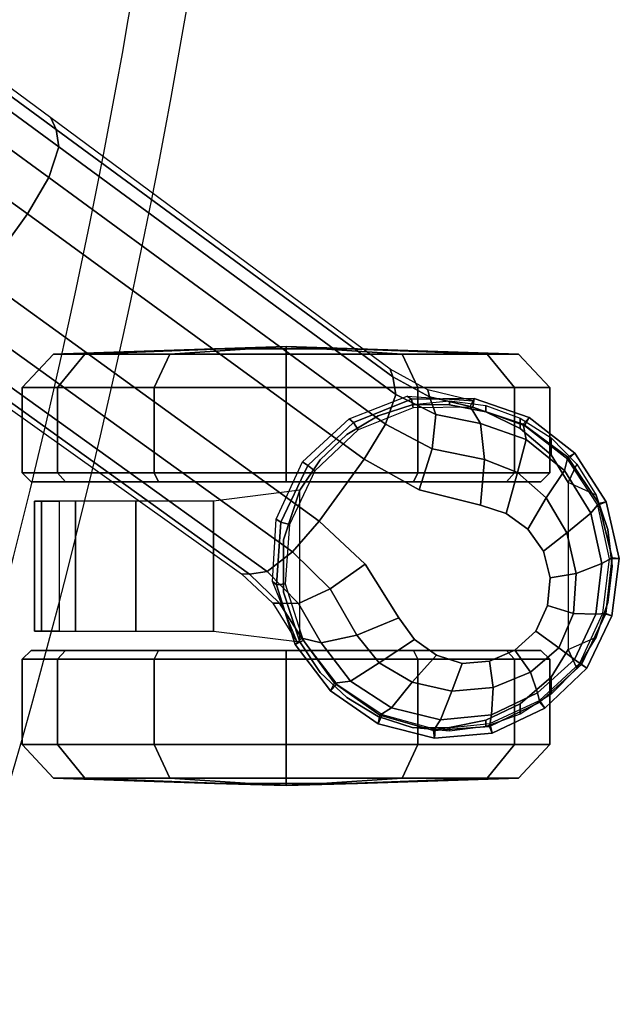
# Model space of a CAD drawing. Units: millimetres. Extents: x 3637 to 6146, y -3479 to 306.
# Drawn here: x 5930 to 5998, y -3382 to -3270 of the extents above; entities that cross this region are included whole.
import ezdxf

# ---------------------------------------------------------------- set-up
doc = ezdxf.new("R2010")
doc.units = ezdxf.units.MM
doc.header["$LTSCALE"] = 200
for name, color, linetype in [('72_HWAP_INSERT', 7, 'Continuous'), ('72_HWAP_SS_D2_ANY', 7, 'Continuous'), ('72_HWAP_SS_D3_AURN-ZODYSE', 7, 'Continuous'), ('72_HWAP_SS_D3_AURN-ZODYSTER', 7, 'Continuous')]:
    doc.layers.add(name, color=color, linetype=linetype)

# ---------------------------------------------------------------- blocks, each defined once
blk = doc.blocks.new('72HCSS3SZT-20-702MA1-BASE')
blk.add_polyline3d([(-0.28743, 0.20883, 0.08226), (-0.28804, 0.20927, 0.06785), (-0.28722, 0.20868, 0.06678)])
for points, invisible_edges in [([(-0.28311, 0.19594, 0.09235), (-0.27384, 0.20871, 0.09235), (-0.27695, 0.20847, 0.09154), (-0.28385, 0.19897, 0.09154)], 5), ([(-0.28385, 0.19897, 0.09154), (-0.27695, 0.20847, 0.09154), (-0.27986, 0.20722, 0.09099), (-0.28356, 0.20212, 0.09099)], 5), ([(-0.28133, 0.19345, 0.09334), (-0.27092, 0.20778, 0.09334), (-0.27384, 0.20871, 0.09235), (-0.28311, 0.19594, 0.09235)], 5), ([(-0.27887, 0.19165, 0.09437), (-0.26844, 0.20599, 0.09437), (-0.27092, 0.20778, 0.09334), (-0.28133, 0.19345, 0.09334)], 5), ([(-0.28356, 0.20212, 0.09099), (-0.27986, 0.20722, 0.09099), (-0.28223, 0.20505, 0.09077)], 1), ([(-0.27594, 0.19071, 0.09536), (-0.26664, 0.20351, 0.09536), (-0.26844, 0.20599, 0.09437), (-0.27887, 0.19165, 0.09437)], 5), ([(-0.26896, 0.18894, 0.0976), (-0.2628, 0.19741, 0.0976), (-0.26665, 0.20351, 0.09536), (-0.27594, 0.19071, 0.09536)], 5), ([(-0.25757, 0.19252, 0.09997), (-0.2628, 0.19741, 0.0976), (-0.26896, 0.18894, 0.0976), (-0.26269, 0.18547, 0.09997)], 2)]:
    blk.add_3dface(points, dxfattribs=dict(invisible_edges=invisible_edges))
for points in [[(-0.22441, 0.15755, 0.11519), (-0.21919, 0.16476, 0.11525), (-0.25757, 0.19252, 0.09997), (-0.26269, 0.18547, 0.09997)], [(-0.18585, 0.12966, 0.12978), (-0.18075, 0.1367, 0.12981), (-0.21919, 0.16476, 0.11525), (-0.22441, 0.15755, 0.11519)]]:
    blk.add_3dface(points)
mesh = blk.add_polymesh((2, 7))
for k, corner in enumerate([(-0.25487, 0.20658, 0.06785), (-0.25886, 0.21184, 0.06785), (-0.2643, 0.21558, 0.06785), (-0.2707, 0.21722, 0.06785), (-0.27728, 0.21664, 0.06785), (-0.28324, 0.21381, 0.06785), (-0.28804, 0.20927, 0.06785), (-0.25562, 0.20585, 0.08683), (-0.25934, 0.21098, 0.08584), (-0.2645, 0.21462, 0.0848), (-0.2706, 0.21636, 0.0838), (-0.27695, 0.21591, 0.08298), (-0.28268, 0.21313, 0.08248), (-0.28743, 0.20883, 0.08226)]):
    mesh.set_mesh_vertex(divmod(k, 7), corner)
mesh = blk.add_polymesh((2, 7))
for k, corner in enumerate([(-0.25577, 0.20612, 0.06678), (-0.2596, 0.21106, 0.06678), (-0.26476, 0.21455, 0.06678), (-0.27079, 0.2162, 0.06678), (-0.277, 0.21557, 0.06678), (-0.28265, 0.21293, 0.06678), (-0.28722, 0.20868, 0.06678), (-0.25487, 0.20658, 0.06785), (-0.25886, 0.21184, 0.06785), (-0.2643, 0.21558, 0.06785), (-0.2707, 0.21722, 0.06785), (-0.27728, 0.21664, 0.06785), (-0.28324, 0.21381, 0.06785), (-0.28804, 0.20927, 0.06785)]):
    mesh.set_mesh_vertex(divmod(k, 7), corner)
mesh = blk.add_polymesh((4, 7))
for k, corner in enumerate([(-0.25562, 0.20585, 0.08683), (-0.25934, 0.21098, 0.08584), (-0.2645, 0.21462, 0.0848), (-0.2706, 0.21636, 0.0838), (-0.27695, 0.21591, 0.08298), (-0.28268, 0.21313, 0.08248), (-0.28743, 0.20883, 0.08226), (-0.25781, 0.20636, 0.09153), (-0.26113, 0.21075, 0.09046), (-0.26582, 0.21378, 0.08922), (-0.27139, 0.21514, 0.08797), (-0.27719, 0.21457, 0.08689), (-0.28242, 0.21205, 0.08617), (-0.28664, 0.20826, 0.08587), (-0.26185, 0.20552, 0.09473), (-0.26439, 0.20866, 0.09365), (-0.26815, 0.21084, 0.09238), (-0.27267, 0.21186, 0.09109), (-0.27739, 0.21145, 0.08997), (-0.28162, 0.20971, 0.0892), (-0.28485, 0.20695, 0.08888), (-0.26665, 0.20351, 0.09536), (-0.26844, 0.20599, 0.09437), (-0.27092, 0.20778, 0.09334), (-0.27384, 0.20871, 0.09235), (-0.27695, 0.20847, 0.09154), (-0.27986, 0.20722, 0.09099), (-0.28223, 0.20505, 0.09077)]):
    mesh.set_mesh_vertex(divmod(k, 7), corner)
mesh = blk.add_polymesh((2, 7))
for k, corner in enumerate([(-0.28722, 0.20868, 0.06678), (-0.28986, 0.20301, 0.06678), (-0.29062, 0.19682, 0.06678), (-0.2893, 0.19072, 0.06678), (-0.28586, 0.18551, 0.06678), (-0.28095, 0.18167, 0.06678), (-0.27507, 0.17956, 0.06678), (-0.28804, 0.20927, 0.06785), (-0.29087, 0.2033, 0.06785), (-0.29172, 0.19676, 0.06785), (-0.29024, 0.19033, 0.06785), (-0.28665, 0.18479, 0.06785), (-0.28146, 0.18073, 0.06785), (-0.27523, 0.17856, 0.06785)]):
    mesh.set_mesh_vertex(divmod(k, 7), corner)
mesh = blk.add_polymesh((2, 7))
for k, corner in enumerate([(-0.28804, 0.20927, 0.06785), (-0.29087, 0.2033, 0.06785), (-0.29172, 0.19676, 0.06785), (-0.29024, 0.19033, 0.06785), (-0.28665, 0.18479, 0.06785), (-0.28146, 0.18073, 0.06785), (-0.27523, 0.17856, 0.06785), (-0.28743, 0.20883, 0.08226), (-0.2902, 0.20304, 0.08245), (-0.29093, 0.19668, 0.08298), (-0.28938, 0.1905, 0.08381), (-0.28587, 0.18524, 0.08485), (-0.28079, 0.18148, 0.08586), (-0.27477, 0.17949, 0.08683)]):
    mesh.set_mesh_vertex(divmod(k, 7), corner)
mesh = blk.add_polymesh((4, 7))
for k, corner in enumerate([(-0.28743, 0.20883, 0.08226), (-0.2902, 0.20304, 0.08245), (-0.29093, 0.19668, 0.08298), (-0.28938, 0.1905, 0.08381), (-0.28587, 0.18524, 0.08485), (-0.28079, 0.18148, 0.08586), (-0.27477, 0.17949, 0.08683), (-0.28664, 0.20826, 0.08587), (-0.28906, 0.20311, 0.08615), (-0.28973, 0.19733, 0.08688), (-0.28847, 0.19163, 0.08797), (-0.28548, 0.18675, 0.08926), (-0.28112, 0.18324, 0.09047), (-0.27593, 0.18142, 0.09153), (-0.28485, 0.20695, 0.08888), (-0.28651, 0.20305, 0.08919), (-0.28682, 0.19847, 0.08997), (-0.28575, 0.19386, 0.09109), (-0.28339, 0.18987, 0.0924), (-0.28015, 0.18697, 0.09366), (-0.27638, 0.18552, 0.09473), (-0.28223, 0.20505, 0.09077), (-0.28356, 0.20212, 0.09099), (-0.28385, 0.19897, 0.09154), (-0.28311, 0.19594, 0.09235), (-0.28133, 0.19345, 0.09334), (-0.27887, 0.19165, 0.09437), (-0.27594, 0.19071, 0.09536)]):
    mesh.set_mesh_vertex(divmod(k, 7), corner)
mesh = blk.add_polymesh((2, 7))
for k, corner in enumerate([(-0.2551, 0.20636, 0.07367), (-0.25228, 0.19941, 0.07463), (-0.25268, 0.19231, 0.07539), (-0.2557, 0.18578, 0.07567), (-0.26098, 0.18089, 0.07539), (-0.26761, 0.17831, 0.07463), (-0.27509, 0.17884, 0.0737), (-0.25487, 0.20658, 0.06785), (-0.25273, 0.19977, 0.06785), (-0.25323, 0.19265, 0.06785), (-0.25628, 0.1862, 0.06785), (-0.26147, 0.1813, 0.06785), (-0.26809, 0.17863, 0.06785), (-0.27523, 0.17856, 0.06785)]):
    mesh.set_mesh_vertex(divmod(k, 7), corner)
mesh = blk.add_polymesh((2, 7))
for k, corner in enumerate([(-0.25487, 0.20658, 0.06785), (-0.25273, 0.19977, 0.06785), (-0.25323, 0.19265, 0.06785), (-0.25628, 0.1862, 0.06785), (-0.26147, 0.1813, 0.06785), (-0.26809, 0.17863, 0.06785), (-0.27523, 0.17856, 0.06785), (-0.25577, 0.20612, 0.06678), (-0.25373, 0.19965, 0.06678), (-0.25419, 0.1929, 0.06678), (-0.25708, 0.18678, 0.06678), (-0.26201, 0.18214, 0.06678), (-0.26829, 0.17961, 0.06678), (-0.27507, 0.17956, 0.06678)]):
    mesh.set_mesh_vertex(divmod(k, 7), corner)
mesh = blk.add_polymesh((3, 4))
for k, corner in enumerate([(-0.25562, 0.20585, 0.08683), (-0.25781, 0.20636, 0.09153), (-0.26185, 0.20552, 0.09473), (-0.26664, 0.20351, 0.09536), (-0.25308, 0.20185, 0.08904), (-0.25524, 0.20189, 0.09356), (-0.25883, 0.20024, 0.09668), (-0.2628, 0.19741, 0.0976), (-0.24967, 0.19854, 0.09124), (-0.25166, 0.19826, 0.09561), (-0.25455, 0.19602, 0.09872), (-0.25757, 0.19252, 0.09997)]):
    mesh.set_mesh_vertex(divmod(k, 4), corner)
mesh = blk.add_polymesh((2, 3))
for k, corner in enumerate([(-0.25562, 0.20585, 0.08683), (-0.25308, 0.20185, 0.08904), (-0.24967, 0.19854, 0.09124), (-0.2551, 0.20636, 0.07367), (-0.2523, 0.20185, 0.07434), (-0.24873, 0.19852, 0.0753)]):
    mesh.set_mesh_vertex(divmod(k, 3), corner)
mesh = blk.add_polymesh((4, 7))
for k, corner in enumerate([(-0.01441, 0.03005, 0.16828), (-0.05417, 0.05842, 0.15787), (-0.09373, 0.08669, 0.1465), (-0.13308, 0.11485, 0.13414), (-0.17219, 0.14289, 0.12081), (-0.21106, 0.17079, 0.1065), (-0.24967, 0.19854, 0.09124), (-0.01642, 0.02893, 0.17508), (-0.05595, 0.05753, 0.16421), (-0.09545, 0.08601, 0.1523), (-0.13485, 0.11434, 0.1394), (-0.17407, 0.14251, 0.1256), (-0.21303, 0.17049, 0.11098), (-0.25166, 0.19826, 0.09561), (-0.02143, 0.02618, 0.17947), (-0.06037, 0.05513, 0.16797), (-0.09937, 0.0838, 0.15567), (-0.13836, 0.1122, 0.14255), (-0.17727, 0.14036, 0.12866), (-0.21602, 0.1683, 0.11404), (-0.25455, 0.19602, 0.09872), (-0.02669, 0.02156, 0.18112), (-0.06524, 0.05075, 0.16931), (-0.10377, 0.07968, 0.15684), (-0.14228, 0.10833, 0.14367), (-0.18075, 0.1367, 0.12981), (-0.21919, 0.16476, 0.11525), (-0.25757, 0.19252, 0.09997)]):
    mesh.set_mesh_vertex(divmod(k, 7), corner)
mesh = blk.add_polymesh((2, 7))
for k, corner in enumerate([(-0.24967, 0.19854, 0.09124), (-0.21106, 0.17079, 0.1065), (-0.17219, 0.14289, 0.12081), (-0.13308, 0.11485, 0.13414), (-0.09373, 0.08669, 0.1465), (-0.05417, 0.05842, 0.15787), (-0.01441, 0.03005, 0.16828), (-0.24873, 0.19852, 0.0753), (-0.20962, 0.17063, 0.08484), (-0.1705, 0.14275, 0.09437), (-0.13138, 0.11487, 0.10391), (-0.09227, 0.08698, 0.11344), (-0.05315, 0.0591, 0.12298), (-0.01404, 0.03121, 0.13251)]):
    mesh.set_mesh_vertex(divmod(k, 7), corner)
mesh = blk.add_polymesh((3, 4))
for k, corner in enumerate([(-0.26598, 0.1761, 0.09124), (-0.26632, 0.17809, 0.09561), (-0.26511, 0.1815, 0.09876), (-0.26269, 0.18547, 0.09997), (-0.27013, 0.17836, 0.08899), (-0.27085, 0.18039, 0.09352), (-0.27042, 0.18428, 0.09669), (-0.26896, 0.18894, 0.0976), (-0.27477, 0.17949, 0.08683), (-0.27593, 0.18142, 0.09153), (-0.27638, 0.18552, 0.09473), (-0.27594, 0.19071, 0.09536)]):
    mesh.set_mesh_vertex(divmod(k, 4), corner)
mesh = blk.add_polymesh((4, 7))
for k, corner in enumerate([(-0.02875, 0.01872, 0.18112), (-0.06845, 0.04636, 0.16936), (-0.10786, 0.07406, 0.15687), (-0.147, 0.10183, 0.14367), (-0.18585, 0.12966, 0.12978), (-0.22441, 0.15755, 0.11519), (-0.26269, 0.18547, 0.09997), (-0.03155, 0.01225, 0.17954), (-0.07113, 0.04034, 0.16808), (-0.11044, 0.06858, 0.15575), (-0.1495, 0.09689, 0.1426), (-0.1883, 0.1252, 0.12869), (-0.22683, 0.15342, 0.11405), (-0.26511, 0.1815, 0.09876), (-0.03257, 0.00668, 0.17508), (-0.07199, 0.03543, 0.16422), (-0.11128, 0.0642, 0.1523), (-0.1504, 0.09292, 0.1394), (-0.18931, 0.12152, 0.12559), (-0.22796, 0.14993, 0.11096), (-0.26632, 0.17809, 0.09561), (-0.03304, 0.00441, 0.16828), (-0.0723, 0.03346, 0.15787), (-0.11142, 0.06235, 0.14649), (-0.15036, 0.09107, 0.13414), (-0.18911, 0.11961, 0.12081), (-0.22765, 0.14795, 0.1065), (-0.26598, 0.1761, 0.09124)]):
    mesh.set_mesh_vertex(divmod(k, 7), corner)
mesh = blk.add_polymesh((2, 3))
for k, corner in enumerate([(-0.27509, 0.17884, 0.0737), (-0.26994, 0.17757, 0.07434), (-0.26566, 0.17521, 0.0753), (-0.27477, 0.17949, 0.08683), (-0.27013, 0.17836, 0.08899), (-0.26598, 0.1761, 0.09124)]):
    mesh.set_mesh_vertex(divmod(k, 3), corner)
mesh = blk.add_polymesh((2, 7))
for k, corner in enumerate([(-0.26566, 0.17521, 0.0753), (-0.22706, 0.14663, 0.08484), (-0.18845, 0.11804, 0.09437), (-0.14984, 0.08946, 0.10391), (-0.11124, 0.06087, 0.11344), (-0.07263, 0.03229, 0.12298), (-0.03402, 0.0037, 0.13251), (-0.26598, 0.1761, 0.09124), (-0.22765, 0.14795, 0.1065), (-0.18911, 0.11961, 0.12081), (-0.15036, 0.09107, 0.13414), (-0.11142, 0.06235, 0.14649), (-0.0723, 0.03346, 0.15787), (-0.03304, 0.00441, 0.16828)]):
    mesh.set_mesh_vertex(divmod(k, 7), corner)
blk = doc.blocks.new('72HCSS3SZT-20-702MA1-CASTER')
for points, invisible_edges in [([(-0.28046, 0.18196, 0.0475), (-0.28046, 0.21331, 0.0475), (-0.27654, 0.21519, 0.05219), (-0.27654, 0.18008, 0.05219)], 5), ([(-0.27654, 0.18008, 0.05219), (-0.27654, 0.21519, 0.05219), (-0.27241, 0.216, 0.05561), (-0.27241, 0.17927, 0.05561)], 5), ([(-0.27241, 0.17927, 0.05561), (-0.27241, 0.216, 0.05561), (-0.26826, 0.21604, 0.05813), (-0.26826, 0.17923, 0.05813)], 5), ([(-0.26826, 0.17923, 0.05813), (-0.26826, 0.21604, 0.05813), (-0.26431, 0.21475, 0.05983), (-0.26431, 0.18052, 0.05983)], 5), ([(-0.26431, 0.18052, 0.05983), (-0.26431, 0.21475, 0.05983), (-0.26073, 0.21261, 0.06087), (-0.26073, 0.18266, 0.06087)], 5), ([(-0.28046, 0.18196, 0.0475), (-0.28396, 0.18499, 0.04082), (-0.28396, 0.21028, 0.04082), (-0.28046, 0.21331, 0.0475)], 10), ([(-0.26073, 0.18266, 0.06087), (-0.26073, 0.21261, 0.06087), (-0.25771, 0.20974, 0.06141), (-0.25771, 0.18553, 0.06141)], 5), ([(-0.28396, 0.18499, 0.04082), (-0.2859, 0.18813, 0.03247), (-0.2859, 0.20714, 0.03247), (-0.28396, 0.21028, 0.04082)], 8), ([(-0.25771, 0.18553, 0.06141), (-0.25771, 0.20974, 0.06141), (-0.2554, 0.20627, 0.06167), (-0.2554, 0.18899, 0.06167)], 5), ([(-0.28279, 0.20723, 0.03), (-0.27891, 0.20723, 0.01551), (-0.2683, 0.20723, 0.0049), (-0.25381, 0.20723, 0.00102)], 8), ([(-0.28279, 0.20723, 0.03), (-0.25381, 0.20723, 0.00102), (-0.23932, 0.20723, 0.0049), (-0.27891, 0.20723, 0.04449)], 5), ([(-0.27891, 0.20723, 0.04449), (-0.23932, 0.20723, 0.0049), (-0.22871, 0.20723, 0.01551), (-0.2683, 0.20723, 0.0551)], 5), ([(-0.2683, 0.20723, 0.0551), (-0.22871, 0.20723, 0.01551), (-0.22483, 0.20723, 0.03), (-0.25381, 0.20723, 0.05898)], 5), ([(-0.25381, 0.20723, 0.05898), (-0.22483, 0.20723, 0.03), (-0.22871, 0.20723, 0.04449), (-0.23932, 0.20723, 0.0551)], 1), ([(-0.23932, 0.18803, 0.0551), (-0.27891, 0.18803, 0.01551), (-0.28279, 0.18803, 0.03), (-0.25381, 0.18803, 0.05898)], 5), ([(-0.25381, 0.18803, 0.05898), (-0.28279, 0.18803, 0.03), (-0.27891, 0.18803, 0.04449), (-0.2683, 0.18803, 0.0551)], 1), ([(-0.22871, 0.18803, 0.04449), (-0.2683, 0.18803, 0.0049), (-0.27891, 0.18803, 0.01551), (-0.23932, 0.18803, 0.0551)], 5), ([(-0.22483, 0.18803, 0.03), (-0.25381, 0.18803, 0.00102), (-0.2683, 0.18803, 0.0049), (-0.22871, 0.18803, 0.04449)], 5), ([(-0.22483, 0.18803, 0.03), (-0.22871, 0.18803, 0.01551), (-0.23932, 0.18803, 0.0049), (-0.25381, 0.18803, 0.00102)], 8)]:
    blk.add_3dface(points, dxfattribs=dict(invisible_edges=invisible_edges))
mesh = blk.add_polymesh((12, 6), dxfattribs=dict(m_close=True))
for k, corner in enumerate([(-0.25381, 0.22263, 0.03), (-0.25381, 0.22237, 0.03814), (-0.25381, 0.22176, 0.05644), (-0.25381, 0.21796, 0.05999), (-0.25381, 0.20825, 0.05999), (-0.25381, 0.20723, 0.05898), (-0.25381, 0.22263, 0.03), (-0.24974, 0.22237, 0.03705), (-0.24059, 0.22176, 0.05289), (-0.23881, 0.21796, 0.05598), (-0.23881, 0.20825, 0.05598), (-0.23932, 0.20723, 0.0551), (-0.25381, 0.22263, 0.03), (-0.24675, 0.22237, 0.03407), (-0.23091, 0.22176, 0.04322), (-0.22783, 0.21796, 0.045), (-0.22783, 0.20825, 0.045), (-0.22871, 0.20723, 0.04449), (-0.25381, 0.22263, 0.03), (-0.24566, 0.22237, 0.03), (-0.22737, 0.22176, 0.03), (-0.22381, 0.21796, 0.03), (-0.22381, 0.20825, 0.03), (-0.22483, 0.20723, 0.03), (-0.25381, 0.22263, 0.03), (-0.24675, 0.22237, 0.02592), (-0.23091, 0.22176, 0.01678), (-0.22783, 0.21796, 0.015), (-0.22783, 0.20825, 0.015), (-0.22871, 0.20723, 0.01551), (-0.25381, 0.22263, 0.03), (-0.24974, 0.22237, 0.02294), (-0.24059, 0.22176, 0.0071), (-0.23881, 0.21796, 0.00402), (-0.23881, 0.20825, 0.00402), (-0.23932, 0.20723, 0.0049), (-0.25381, 0.22263, 0.03), (-0.25381, 0.22237, 0.02185), (-0.25381, 0.22176, 0.00356), (-0.25381, 0.21796), (-0.25381, 0.20825), (-0.25381, 0.20723, 0.00102), (-0.25381, 0.22263, 0.03), (-0.25788, 0.22237, 0.02294), (-0.26703, 0.22176, 0.0071), (-0.26881, 0.21796, 0.00402), (-0.26881, 0.20825, 0.00402), (-0.2683, 0.20723, 0.0049), (-0.25381, 0.22263, 0.03), (-0.26086, 0.22237, 0.02592), (-0.27671, 0.22176, 0.01678), (-0.27979, 0.21796, 0.015), (-0.27979, 0.20825, 0.015), (-0.27891, 0.20723, 0.01551), (-0.25381, 0.22263, 0.03), (-0.26196, 0.22237, 0.03), (-0.28025, 0.22176, 0.03), (-0.28381, 0.21796, 0.03), (-0.28381, 0.20825, 0.03), (-0.28279, 0.20723, 0.03), (-0.25381, 0.22263, 0.03), (-0.26086, 0.22237, 0.03407), (-0.27671, 0.22176, 0.04322), (-0.27979, 0.21796, 0.045), (-0.27979, 0.20825, 0.045), (-0.27891, 0.20723, 0.04449), (-0.25381, 0.22263, 0.03), (-0.25788, 0.22237, 0.03705), (-0.26703, 0.22176, 0.05289), (-0.26881, 0.21796, 0.05598), (-0.26881, 0.20825, 0.05598), (-0.2683, 0.20723, 0.0551)]):
    mesh.set_mesh_vertex(divmod(k, 6), corner)
mesh = blk.add_polymesh((2, 25))
for k, corner in enumerate([(-0.2554, 0.18899, 0.06627), (-0.25771, 0.18553, 0.06627), (-0.26073, 0.18266, 0.06627), (-0.26431, 0.18052, 0.06627), (-0.26826, 0.17923, 0.06627), (-0.27241, 0.17883, 0.06627), (-0.27654, 0.17937, 0.06627), (-0.28046, 0.18079, 0.06627), (-0.28396, 0.18305, 0.06627), (-0.28688, 0.18602, 0.06627), (-0.28908, 0.18956, 0.06627), (-0.29044, 0.19349, 0.06627), (-0.2909, 0.19763, 0.06627), (-0.29044, 0.20177, 0.06627), (-0.28908, 0.20571, 0.06627), (-0.28688, 0.20925, 0.06627), (-0.28396, 0.21222, 0.06627), (-0.28046, 0.21448, 0.06627), (-0.27654, 0.2159, 0.06627), (-0.27241, 0.21643, 0.06627), (-0.26826, 0.21604, 0.06627), (-0.26431, 0.21475, 0.06627), (-0.26073, 0.21261, 0.06627), (-0.25771, 0.20974, 0.06627), (-0.2554, 0.20627, 0.06627), (-0.2554, 0.18899, 0.06167), (-0.25771, 0.18553, 0.06141), (-0.26073, 0.18266, 0.06087), (-0.26431, 0.18052, 0.05983), (-0.26826, 0.17923, 0.05813), (-0.27241, 0.17927, 0.05561), (-0.27654, 0.18008, 0.05219), (-0.28046, 0.18196, 0.0475), (-0.28396, 0.18499, 0.04082), (-0.2859, 0.18813, 0.03247), (-0.28908, 0.18956, 0.03247), (-0.29044, 0.19349, 0.03247), (-0.2909, 0.19763, 0.03247), (-0.29044, 0.20177, 0.03247), (-0.28908, 0.20571, 0.03247), (-0.2859, 0.20714, 0.03247), (-0.28396, 0.21028, 0.04082), (-0.28046, 0.21331, 0.0475), (-0.27654, 0.21519, 0.05219), (-0.27241, 0.216, 0.05561), (-0.26826, 0.21604, 0.05813), (-0.26431, 0.21475, 0.05983), (-0.26073, 0.21261, 0.06087), (-0.25771, 0.20974, 0.06141), (-0.2554, 0.20627, 0.06167)]):
    mesh.set_mesh_vertex(divmod(k, 25), corner)
mesh = blk.add_polymesh((2, 7))
for k, corner in enumerate([(-0.22802, 0.20503, 0.01808), (-0.22518, 0.20503, 0.02737), (-0.226, 0.20503, 0.0373), (-0.22985, 0.20503, 0.04648), (-0.23672, 0.20503, 0.05369), (-0.24557, 0.20503, 0.05829), (-0.2554, 0.20627, 0.06167), (-0.22802, 0.19024, 0.01808), (-0.22518, 0.19024, 0.02737), (-0.226, 0.19024, 0.0373), (-0.22985, 0.19024, 0.04648), (-0.23672, 0.19024, 0.05369), (-0.24557, 0.19024, 0.05829), (-0.2554, 0.18899, 0.06167)]):
    mesh.set_mesh_vertex(divmod(k, 7), corner)
mesh = blk.add_polymesh((2, 4))
for k, corner in enumerate([(-0.2554, 0.18899, 0.06167), (-0.25353, 0.19465, 0.06167), (-0.25353, 0.20061, 0.06167), (-0.2554, 0.20627, 0.06167), (-0.2554, 0.18899, 0.06627), (-0.25353, 0.19465, 0.06627), (-0.25353, 0.20061, 0.06627), (-0.2554, 0.20627, 0.06627)]):
    mesh.set_mesh_vertex(divmod(k, 4), corner)
mesh = blk.add_polymesh((12, 6), dxfattribs=dict(m_close=True))
for k, corner in enumerate([(-0.25381, 0.17263, 0.03), (-0.25381, 0.1729, 0.03814), (-0.25381, 0.17351, 0.05644), (-0.25381, 0.17731, 0.05999), (-0.25381, 0.18702, 0.05999), (-0.25381, 0.18803, 0.05898), (-0.25381, 0.17263, 0.03), (-0.25788, 0.1729, 0.03705), (-0.26703, 0.17351, 0.05289), (-0.26881, 0.17731, 0.05598), (-0.26881, 0.18702, 0.05598), (-0.2683, 0.18803, 0.0551), (-0.25381, 0.17263, 0.03), (-0.26086, 0.1729, 0.03407), (-0.27671, 0.17351, 0.04322), (-0.27979, 0.17731, 0.045), (-0.27979, 0.18702, 0.045), (-0.27891, 0.18803, 0.04449), (-0.25381, 0.17263, 0.03), (-0.26196, 0.1729, 0.03), (-0.28025, 0.17351, 0.03), (-0.28381, 0.17731, 0.03), (-0.28381, 0.18702, 0.03), (-0.28279, 0.18803, 0.03), (-0.25381, 0.17263, 0.03), (-0.26086, 0.1729, 0.02592), (-0.27671, 0.17351, 0.01678), (-0.27979, 0.17731, 0.015), (-0.27979, 0.18702, 0.015), (-0.27891, 0.18803, 0.01551), (-0.25381, 0.17263, 0.03), (-0.25788, 0.1729, 0.02294), (-0.26703, 0.17351, 0.0071), (-0.26881, 0.17731, 0.00402), (-0.26881, 0.18702, 0.00402), (-0.2683, 0.18803, 0.0049), (-0.25381, 0.17263, 0.03), (-0.25381, 0.1729, 0.02185), (-0.25381, 0.17351, 0.00356), (-0.25381, 0.17731), (-0.25381, 0.18702), (-0.25381, 0.18803, 0.00102), (-0.25381, 0.17263, 0.03), (-0.24974, 0.1729, 0.02294), (-0.24059, 0.17351, 0.0071), (-0.23881, 0.17731, 0.00402), (-0.23881, 0.18702, 0.00402), (-0.23932, 0.18803, 0.0049), (-0.25381, 0.17263, 0.03), (-0.24675, 0.1729, 0.02592), (-0.23091, 0.17351, 0.01678), (-0.22783, 0.17731, 0.015), (-0.22783, 0.18702, 0.015), (-0.22871, 0.18803, 0.01551), (-0.25381, 0.17263, 0.03), (-0.24566, 0.1729, 0.03), (-0.22737, 0.17351, 0.03), (-0.22381, 0.17731, 0.03), (-0.22381, 0.18702, 0.03), (-0.22483, 0.18803, 0.03), (-0.25381, 0.17263, 0.03), (-0.24675, 0.1729, 0.03407), (-0.23091, 0.17351, 0.04322), (-0.22783, 0.17731, 0.045), (-0.22783, 0.18702, 0.045), (-0.22871, 0.18803, 0.04449), (-0.25381, 0.17263, 0.03), (-0.24974, 0.1729, 0.03705), (-0.24059, 0.17351, 0.05289), (-0.23881, 0.17731, 0.05598), (-0.23881, 0.18702, 0.05598), (-0.23932, 0.18803, 0.0551)]):
    mesh.set_mesh_vertex(divmod(k, 6), corner)
blk = doc.blocks.new('72HCSS2SZT-XX-0XXMA1-SEAT')
for radius in [0.80082, 0.79447]:
    blk.add_arc((0.54697, 0), radius, 161.9963, 198.0037)
blk = doc.blocks.new('72HWAP_SS21296522967000')
blk.add_blockref('72HCSS2SZT-XX-0XXMA1-SEAT', (0, 0))
blk = doc.blocks.new('XCAD03595C6E34DE1891D50371EB03C69DF407')
at = {"layer": '72_HWAP_SS_D2_ANY', "color": 7}
blk.add_blockref('72HWAP_SS21296522967000', (0, 0), dxfattribs=at)
at = {"layer": '72_HWAP_SS_D3_AURN-ZODYSE', "color": 0}
blk.add_blockref('72HCSS3SZT-20-702MA1-BASE', (0, 0), dxfattribs=at)
at = {"layer": '72_HWAP_SS_D3_AURN-ZODYSTER', "color": 0}
blk.add_blockref('72HCSS3SZT-20-702MA1-CASTER', (0, 0), dxfattribs=at)

msp = doc.modelspace()

# ---------------------------------------------------------------- block references
at = {"layer": '72_HWAP_INSERT', "xscale": 1000, "yscale": 1000, "zscale": 1000, "rotation": 180}
msp.add_blockref('XCAD03595C6E34DE1891D50371EB03C69DF407', (5706.39, -3134.1), dxfattribs=at)

doc.saveas('drawing.dxf')
